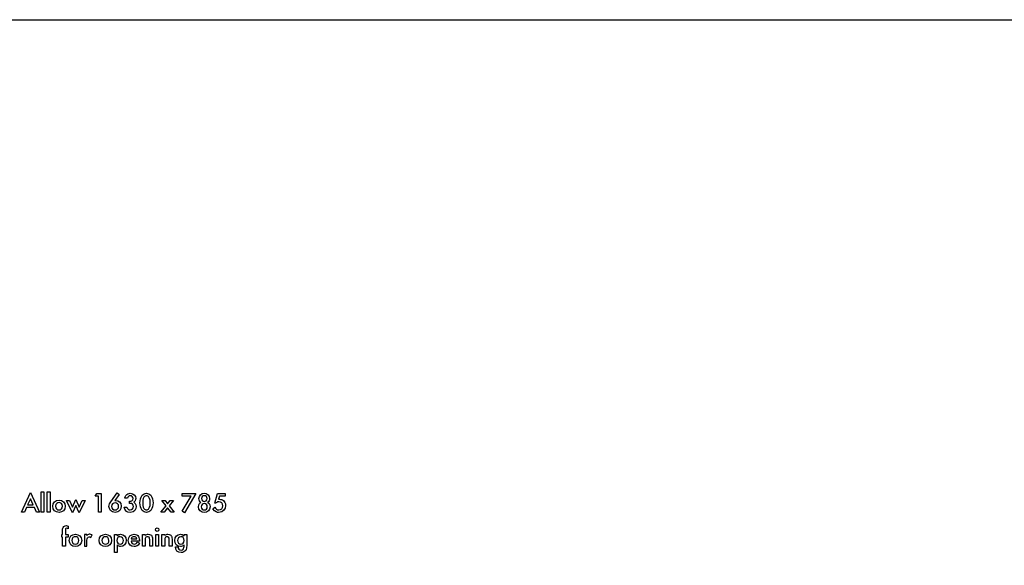
# Model space of a CAD drawing. Extents: x 630 to 14278, y -980 to 8470.
# Drawn here: x 7189 to 11573, y 6043 to 8470 of the extents above; entities that cross this region are included whole.
import ezdxf

# ---------------------------------------------------------------- set-up
doc = ezdxf.new("R2010")
doc.units = 0
doc.header["$LTSCALE"] = 10
doc.layers.get('DefPoints').update_dxf_attribs({"color": 250, "linetype": 'CONTINUOUS'})
doc.layers.add('18', color=7, linetype='CONTINUOUS')
doc.layers.add('Layer 1', color=7, linetype='CONTINUOUS')

# ---------------------------------------------------------------- blocks, each defined once
blk = doc.blocks.new('A3PLOT')
at = {"layer": 'DefPoints'}
blk.add_lwpolyline([(0, 0), (0, 270), (389.95, 270), (389.95, 0)], close=True, dxfattribs=at)

msp = doc.modelspace()

# ---------------------------------------------------------------- linework, layer by layer
at = {"layer": 'Layer 1'}
for points, knots in [([(7263.5, 6279.5), (7263.5, 6279.5), (7276.9, 6279.5), (7276.9, 6279.5), (7276.9, 6279.5), (7276.9, 6279.5), (7237.6, 6366.9), (7237.6, 6366.9), (7237.6, 6366.9), (7237.6, 6366.9), (7196.9, 6279.5), (7196.9, 6279.5), (7196.9, 6279.5), (7196.9, 6279.5), (7210.2, 6279.5), (7210.2, 6279.5), (7210.2, 6279.5), (7210.2, 6279.5), (7219.1, 6299.5), (7219.1, 6299.5), (7219.1, 6299.5), (7219.1, 6299.5), (7254.6, 6299.5), (7254.6, 6299.5), (7254.6, 6299.5), (7254.6, 6299.5), (7263.5, 6279.5), (7263.5, 6279.5)], [0, 0, 0, 0, 0.125, 0.125, 0.125, 0.125, 0.25, 0.25, 0.25, 0.25, 0.375, 0.375, 0.375, 0.375, 0.5, 0.5, 0.5, 0.5, 0.625, 0.625, 0.625, 0.625, 0.75, 0.75, 0.75, 0.75, 1, 1, 1, 1]), ([(7285, 6369.1), (7285, 6369.1), (7285, 6279.5), (7285, 6279.5), (7285, 6279.5), (7285, 6279.5), (7296.9, 6279.5), (7296.9, 6279.5), (7296.9, 6279.5), (7296.9, 6279.5), (7296.9, 6369.1), (7296.9, 6369.1), (7296.9, 6369.1), (7296.9, 6369.1), (7285, 6369.1), (7285, 6369.1)], [0, 0, 0, 0, 0.2, 0.2, 0.2, 0.2, 0.4, 0.4, 0.4, 0.4, 0.6, 0.6, 0.6, 0.6, 1, 1, 1, 1]), ([(7311.7, 6369.1), (7311.7, 6369.1), (7311.7, 6279.5), (7311.7, 6279.5), (7311.7, 6279.5), (7311.7, 6279.5), (7324.3, 6279.5), (7324.3, 6279.5), (7324.3, 6279.5), (7324.3, 6279.5), (7324.3, 6369.1), (7324.3, 6369.1), (7324.3, 6369.1), (7324.3, 6369.1), (7311.7, 6369.1), (7311.7, 6369.1)], [0, 0, 0, 0, 0.2, 0.2, 0.2, 0.2, 0.4, 0.4, 0.4, 0.4, 0.6, 0.6, 0.6, 0.6, 1, 1, 1, 1]), ([(7539.9, 6279.5), (7539.9, 6279.5), (7552.5, 6279.5), (7552.5, 6279.5), (7552.5, 6279.5), (7552.5, 6279.5), (7552.5, 6361.7), (7552.5, 6361.7), (7552.5, 6361.7), (7552.5, 6361.7), (7532.4, 6361.7), (7532.4, 6361.7), (7532.4, 6361.7), (7532.4, 6361.7), (7525.8, 6349.9), (7525.8, 6349.9), (7525.8, 6349.9), (7525.8, 6349.9), (7539.9, 6349.9), (7539.9, 6349.9), (7539.9, 6349.9), (7539.9, 6349.9), (7539.9, 6279.5), (7539.9, 6279.5)], [0, 0, 0, 0, 0.142857, 0.142857, 0.142857, 0.142857, 0.285714, 0.285714, 0.285714, 0.285714, 0.428571, 0.428571, 0.428571, 0.428571, 0.571429, 0.571429, 0.571429, 0.571429, 0.714286, 0.714286, 0.714286, 0.714286, 1, 1, 1, 1]), ([(7622.8, 6364.7), (7622.8, 6364.7), (7594.7, 6325.4), (7594.7, 6325.4), (7594.7, 6325.4), (7590.2, 6319.5), (7586.5, 6313.6), (7586.5, 6304.7), (7586.5, 6304.7), (7586.5, 6291.3), (7595.4, 6278), (7613.9, 6278), (7613.9, 6278), (7631.7, 6278), (7641.4, 6290.6), (7641.4, 6305.4), (7641.4, 6305.4), (7641.4, 6323.9), (7628, 6331.3), (7616.9, 6331.3), (7616.9, 6331.3), (7615.4, 6331.3), (7613.9, 6331.3), (7612.5, 6331.3), (7612.5, 6331.3), (7612.5, 6331.3), (7632.5, 6358), (7632.5, 6358), (7632.5, 6358), (7632.5, 6358), (7622.8, 6364.7), (7622.8, 6364.7)], [0, 0, 0, 0, 0.111111, 0.111111, 0.111111, 0.111111, 0.222222, 0.222222, 0.222222, 0.222222, 0.333333, 0.333333, 0.333333, 0.333333, 0.444444, 0.444444, 0.444444, 0.444444, 0.555556, 0.555556, 0.555556, 0.555556, 0.666667, 0.666667, 0.666667, 0.666667, 0.777778, 0.777778, 0.777778, 0.777778, 1, 1, 1, 1]), ([(7669.5, 6341), (7669.5, 6347.6), (7674.7, 6352.1), (7681.4, 6352.1), (7681.4, 6352.1), (7688, 6352.1), (7693.9, 6347.6), (7693.9, 6339.5), (7693.9, 6339.5), (7693.9, 6329.1), (7685.1, 6328.4), (7680.6, 6328.4), (7680.6, 6328.4), (7680.6, 6328.4), (7678.4, 6328.4), (7678.4, 6328.4), (7678.4, 6328.4), (7678.4, 6328.4), (7678.4, 6318), (7678.4, 6318), (7678.4, 6318), (7678.4, 6318), (7680.6, 6318), (7680.6, 6318), (7680.6, 6318), (7688.8, 6318), (7695.4, 6313.6), (7695.4, 6304.7), (7695.4, 6304.7), (7695.4, 6296.5), (7691, 6289.1), (7680.6, 6289.1), (7680.6, 6289.1), (7673.2, 6289.1), (7668, 6293.6), (7666.5, 6301.7), (7666.5, 6301.7), (7666.5, 6301.7), (7654.7, 6301.7), (7654.7, 6301.7), (7654.7, 6301.7), (7654.7, 6298), (7655.4, 6295), (7656.9, 6292.8), (7656.9, 6292.8), (7659.1, 6286.1), (7665.8, 6278), (7680.6, 6278), (7680.6, 6278), (7702.1, 6278), (7707.3, 6293.6), (7707.3, 6303.9), (7707.3, 6303.9), (7707.3, 6316.5), (7700.6, 6321), (7696.9, 6323.2), (7696.9, 6323.2), (7702.8, 6326.9), (7705.8, 6332.8), (7705.8, 6340.2), (7705.8, 6340.2), (7705.8, 6353.6), (7696.2, 6363.2), (7681.4, 6363.2), (7681.4, 6363.2), (7674.7, 6363.2), (7665.8, 6361), (7661.4, 6353.6), (7661.4, 6353.6), (7659.1, 6350.6), (7656.9, 6346.1), (7656.9, 6341), (7656.9, 6341), (7656.9, 6341), (7669.5, 6341), (7669.5, 6341)], [0, 0, 0, 0, 0.05, 0.05, 0.05, 0.05, 0.1, 0.1, 0.1, 0.1, 0.15, 0.15, 0.15, 0.15, 0.2, 0.2, 0.2, 0.2, 0.25, 0.25, 0.25, 0.25, 0.3, 0.3, 0.3, 0.3, 0.35, 0.35, 0.35, 0.35, 0.4, 0.4, 0.4, 0.4, 0.45, 0.45, 0.45, 0.45, 0.5, 0.5, 0.5, 0.5, 0.55, 0.55, 0.55, 0.55, 0.6, 0.6, 0.6, 0.6, 0.65, 0.65, 0.65, 0.65, 0.7, 0.7, 0.7, 0.7, 0.75, 0.75, 0.75, 0.75, 0.8, 0.8, 0.8, 0.8, 0.85, 0.85, 0.85, 0.85, 0.9, 0.9, 0.9, 0.9, 1, 1, 1, 1]), ([(7753.2, 6278), (7760.6, 6278), (7767.3, 6281), (7772.5, 6286.9), (7772.5, 6286.9), (7780.6, 6297.3), (7782.8, 6309.8), (7782.8, 6321), (7782.8, 6321), (7782.8, 6331.3), (7780.6, 6344.7), (7772.5, 6354.3), (7772.5, 6354.3), (7767.3, 6360.2), (7760.6, 6363.2), (7753.2, 6363.2), (7753.2, 6363.2), (7746.5, 6363.2), (7739.9, 6360.2), (7734.7, 6354.3), (7734.7, 6354.3), (7726.5, 6344.7), (7724.3, 6331.3), (7724.3, 6321), (7724.3, 6321), (7724.3, 6309.8), (7726.5, 6297.3), (7734.7, 6286.9), (7734.7, 6286.9), (7739.9, 6281), (7745.8, 6278), (7753.2, 6278)], [0, 0, 0, 0, 0.111111, 0.111111, 0.111111, 0.111111, 0.222222, 0.222222, 0.222222, 0.222222, 0.333333, 0.333333, 0.333333, 0.333333, 0.444444, 0.444444, 0.444444, 0.444444, 0.555556, 0.555556, 0.555556, 0.555556, 0.666667, 0.666667, 0.666667, 0.666667, 0.777778, 0.777778, 0.777778, 0.777778, 1, 1, 1, 1]), ([(7912.5, 6283.2), (7912.5, 6283.2), (7922.1, 6276.5), (7922.1, 6276.5), (7922.1, 6276.5), (7922.1, 6276.5), (7974, 6361.7), (7974, 6361.7), (7974, 6361.7), (7974, 6361.7), (7912.5, 6361.7), (7912.5, 6361.7), (7912.5, 6361.7), (7912.5, 6361.7), (7912.5, 6349.9), (7912.5, 6349.9), (7912.5, 6349.9), (7912.5, 6349.9), (7953.2, 6349.9), (7953.2, 6349.9), (7953.2, 6349.9), (7953.2, 6349.9), (7912.5, 6283.2), (7912.5, 6283.2)], [0, 0, 0, 0, 0.142857, 0.142857, 0.142857, 0.142857, 0.285714, 0.285714, 0.285714, 0.285714, 0.428571, 0.428571, 0.428571, 0.428571, 0.571429, 0.571429, 0.571429, 0.571429, 0.714286, 0.714286, 0.714286, 0.714286, 1, 1, 1, 1]), ([(8025.8, 6322.4), (8030.3, 6326.1), (8034.7, 6331.3), (8034.7, 6339.5), (8034.7, 6339.5), (8034.7, 6354.3), (8023.6, 6363.2), (8011, 6363.2), (8011, 6363.2), (7997.7, 6363.2), (7987.3, 6354.3), (7987.3, 6339.5), (7987.3, 6339.5), (7987.3, 6331.3), (7991, 6326.1), (7996.2, 6322.4), (7996.2, 6322.4), (7993.2, 6321), (7985.1, 6316.5), (7985.1, 6303.2), (7985.1, 6303.2), (7985.1, 6286.9), (7997.7, 6278), (8011, 6278), (8011, 6278), (8024.4, 6278), (8037, 6286.9), (8037, 6303.2), (8037, 6303.2), (8037, 6316.5), (8028.1, 6321), (8025.8, 6322.4)], [0, 0, 0, 0, 0.111111, 0.111111, 0.111111, 0.111111, 0.222222, 0.222222, 0.222222, 0.222222, 0.333333, 0.333333, 0.333333, 0.333333, 0.444444, 0.444444, 0.444444, 0.444444, 0.555556, 0.555556, 0.555556, 0.555556, 0.666667, 0.666667, 0.666667, 0.666667, 0.777778, 0.777778, 0.777778, 0.777778, 1, 1, 1, 1]), ([(8104.4, 6361.7), (8104.4, 6361.7), (8070.3, 6361.7), (8070.3, 6361.7), (8070.3, 6361.7), (8070.3, 6361.7), (8057.7, 6318.7), (8057.7, 6318.7), (8057.7, 6318.7), (8057.7, 6318.7), (8061.4, 6318.7), (8061.4, 6318.7), (8061.4, 6318.7), (8063.6, 6321), (8067.3, 6325.4), (8076.2, 6325.4), (8076.2, 6325.4), (8087.3, 6325.4), (8093.3, 6318), (8093.3, 6307.6), (8093.3, 6307.6), (8093.3, 6298), (8087.3, 6289.1), (8076.2, 6289.1), (8076.2, 6289.1), (8066.6, 6289.1), (8061.4, 6295.8), (8058.4, 6301.7), (8058.4, 6301.7), (8058.4, 6301.7), (8048.8, 6293.6), (8048.8, 6293.6), (8048.8, 6293.6), (8057, 6278.7), (8070.3, 6278), (8074.7, 6278), (8074.7, 6278), (8096.2, 6278), (8105.9, 6293.6), (8105.9, 6308.4), (8105.9, 6308.4), (8105.9, 6319.5), (8101.4, 6326.1), (8096.2, 6330.6), (8096.2, 6330.6), (8091.8, 6335), (8085.1, 6336.5), (8078.4, 6336.5), (8078.4, 6336.5), (8077, 6336.5), (8076.2, 6336.5), (8074.7, 6336.5), (8074.7, 6336.5), (8074.7, 6336.5), (8079.2, 6349.9), (8079.2, 6349.9), (8079.2, 6349.9), (8079.2, 6349.9), (8104.4, 6349.9), (8104.4, 6349.9), (8104.4, 6349.9), (8104.4, 6349.9), (8104.4, 6361.7), (8104.4, 6361.7)], [0, 0, 0, 0, 0.058824, 0.058824, 0.058824, 0.058824, 0.117647, 0.117647, 0.117647, 0.117647, 0.176471, 0.176471, 0.176471, 0.176471, 0.235294, 0.235294, 0.235294, 0.235294, 0.294118, 0.294118, 0.294118, 0.294118, 0.352941, 0.352941, 0.352941, 0.352941, 0.411765, 0.411765, 0.411765, 0.411765, 0.470588, 0.470588, 0.470588, 0.470588, 0.529412, 0.529412, 0.529412, 0.529412, 0.588235, 0.588235, 0.588235, 0.588235, 0.647059, 0.647059, 0.647059, 0.647059, 0.705882, 0.705882, 0.705882, 0.705882, 0.764706, 0.764706, 0.764706, 0.764706, 0.823529, 0.823529, 0.823529, 0.823529, 0.882353, 0.882353, 0.882353, 0.882353, 1, 1, 1, 1]), ([(7224.3, 6311.3), (7224.3, 6311.3), (7237.6, 6338.7), (7237.6, 6338.7), (7237.6, 6338.7), (7237.6, 6338.7), (7249.4, 6311.3), (7249.4, 6311.3), (7249.4, 6311.3), (7249.4, 6311.3), (7224.3, 6311.3), (7224.3, 6311.3)], [0, 0, 0, 0, 0.25, 0.25, 0.25, 0.25, 0.5, 0.5, 0.5, 0.5, 1, 1, 1, 1]), ([(7364.3, 6332.8), (7348.7, 6332.8), (7336.1, 6321.7), (7336.1, 6305.4), (7336.1, 6305.4), (7336.1, 6289.8), (7348.7, 6278), (7364.3, 6278), (7364.3, 6278), (7379.8, 6278), (7391.7, 6289.8), (7391.7, 6305.4), (7391.7, 6305.4), (7391.7, 6321.7), (7379.8, 6332.8), (7364.3, 6332.8)], [0, 0, 0, 0, 0.2, 0.2, 0.2, 0.2, 0.4, 0.4, 0.4, 0.4, 0.6, 0.6, 0.6, 0.6, 1, 1, 1, 1]), ([(7364.3, 6289.1), (7354.6, 6289.1), (7348.7, 6295), (7348.7, 6305.4), (7348.7, 6305.4), (7348.7, 6317.3), (7356.9, 6321.7), (7364.3, 6321.7), (7364.3, 6321.7), (7371.7, 6321.7), (7379.8, 6317.3), (7379.8, 6305.4), (7379.8, 6305.4), (7379.8, 6295), (7373.9, 6289.1), (7364.3, 6289.1)], [0, 0, 0, 0, 0.2, 0.2, 0.2, 0.2, 0.4, 0.4, 0.4, 0.4, 0.6, 0.6, 0.6, 0.6, 1, 1, 1, 1]), ([(7396.9, 6331.3), (7396.9, 6331.3), (7424.3, 6275.8), (7424.3, 6275.8), (7424.3, 6275.8), (7424.3, 6275.8), (7438.4, 6309.1), (7438.4, 6309.1), (7438.4, 6309.1), (7438.4, 6309.1), (7453.2, 6275.8), (7453.2, 6275.8), (7453.2, 6275.8), (7453.2, 6275.8), (7480.6, 6331.3), (7480.6, 6331.3), (7480.6, 6331.3), (7480.6, 6331.3), (7466.5, 6331.3), (7466.5, 6331.3), (7466.5, 6331.3), (7466.5, 6331.3), (7453.2, 6301.7), (7453.2, 6301.7), (7453.2, 6301.7), (7453.2, 6301.7), (7438.4, 6335.8), (7438.4, 6335.8), (7438.4, 6335.8), (7438.4, 6335.8), (7424.3, 6301.7), (7424.3, 6301.7), (7424.3, 6301.7), (7424.3, 6301.7), (7411, 6331.3), (7411, 6331.3), (7411, 6331.3), (7411, 6331.3), (7396.9, 6331.3), (7396.9, 6331.3)], [0, 0, 0, 0, 0.090909, 0.090909, 0.090909, 0.090909, 0.181818, 0.181818, 0.181818, 0.181818, 0.272727, 0.272727, 0.272727, 0.272727, 0.363636, 0.363636, 0.363636, 0.363636, 0.454545, 0.454545, 0.454545, 0.454545, 0.545455, 0.545455, 0.545455, 0.545455, 0.636364, 0.636364, 0.636364, 0.636364, 0.727273, 0.727273, 0.727273, 0.727273, 0.818182, 0.818182, 0.818182, 0.818182, 1, 1, 1, 1]), ([(7613.9, 6321), (7622.8, 6321), (7629.5, 6314.3), (7629.5, 6304.7), (7629.5, 6304.7), (7629.5, 6295.8), (7622.8, 6289.1), (7613.9, 6289.1), (7613.9, 6289.1), (7605, 6289.1), (7598.4, 6295.8), (7598.4, 6304.7), (7598.4, 6304.7), (7598.4, 6314.3), (7605, 6321), (7613.9, 6321)], [0, 0, 0, 0, 0.2, 0.2, 0.2, 0.2, 0.4, 0.4, 0.4, 0.4, 0.6, 0.6, 0.6, 0.6, 1, 1, 1, 1]), ([(7753.2, 6352.1), (7756.9, 6352.1), (7761.4, 6350.6), (7764.3, 6345.4), (7764.3, 6345.4), (7769.5, 6338.7), (7770.3, 6327.6), (7770.3, 6321), (7770.3, 6321), (7770.3, 6313.6), (7769.5, 6303.2), (7764.3, 6295.8), (7764.3, 6295.8), (7761.4, 6290.6), (7756.9, 6289.1), (7753.2, 6289.1), (7753.2, 6289.1), (7750.3, 6289.1), (7745.8, 6290.6), (7742.1, 6295.8), (7742.1, 6295.8), (7737.7, 6303.2), (7736.9, 6313.6), (7736.9, 6321), (7736.9, 6321), (7736.9, 6327.6), (7737.7, 6338.7), (7742.1, 6345.4), (7742.1, 6345.4), (7745.8, 6350.6), (7750.3, 6352.1), (7753.2, 6352.1)], [0, 0, 0, 0, 0.111111, 0.111111, 0.111111, 0.111111, 0.222222, 0.222222, 0.222222, 0.222222, 0.333333, 0.333333, 0.333333, 0.333333, 0.444444, 0.444444, 0.444444, 0.444444, 0.555556, 0.555556, 0.555556, 0.555556, 0.666667, 0.666667, 0.666667, 0.666667, 0.777778, 0.777778, 0.777778, 0.777778, 1, 1, 1, 1]), ([(7817.7, 6279.5), (7817.7, 6279.5), (7832.5, 6279.5), (7832.5, 6279.5), (7832.5, 6279.5), (7832.5, 6279.5), (7847.3, 6298.7), (7847.3, 6298.7), (7847.3, 6298.7), (7847.3, 6298.7), (7862.9, 6279.5), (7862.9, 6279.5), (7862.9, 6279.5), (7862.9, 6279.5), (7876.9, 6279.5), (7876.9, 6279.5), (7876.9, 6279.5), (7876.9, 6279.5), (7854.7, 6307.6), (7854.7, 6307.6), (7854.7, 6307.6), (7854.7, 6307.6), (7874, 6331.3), (7874, 6331.3), (7874, 6331.3), (7874, 6331.3), (7859.2, 6331.3), (7859.2, 6331.3), (7859.2, 6331.3), (7859.2, 6331.3), (7847.3, 6316.5), (7847.3, 6316.5), (7847.3, 6316.5), (7847.3, 6316.5), (7836.2, 6331.3), (7836.2, 6331.3), (7836.2, 6331.3), (7836.2, 6331.3), (7822.1, 6331.3), (7822.1, 6331.3), (7822.1, 6331.3), (7822.1, 6331.3), (7840.6, 6307.6), (7840.6, 6307.6), (7840.6, 6307.6), (7840.6, 6307.6), (7817.7, 6279.5), (7817.7, 6279.5)], [0, 0, 0, 0, 0.076923, 0.076923, 0.076923, 0.076923, 0.153846, 0.153846, 0.153846, 0.153846, 0.230769, 0.230769, 0.230769, 0.230769, 0.307692, 0.307692, 0.307692, 0.307692, 0.384615, 0.384615, 0.384615, 0.384615, 0.461538, 0.461538, 0.461538, 0.461538, 0.538462, 0.538462, 0.538462, 0.538462, 0.615385, 0.615385, 0.615385, 0.615385, 0.692308, 0.692308, 0.692308, 0.692308, 0.769231, 0.769231, 0.769231, 0.769231, 0.846154, 0.846154, 0.846154, 0.846154, 1, 1, 1, 1]), ([(8011, 6289.1), (8002.9, 6289.1), (7997, 6295), (7997, 6303.2), (7997, 6303.2), (7997, 6310.6), (8002.9, 6317.3), (8011, 6317.3), (8011, 6317.3), (8019.2, 6317.3), (8024.4, 6310.6), (8024.4, 6303.2), (8024.4, 6303.2), (8024.4, 6295), (8018.4, 6289.1), (8011, 6289.1)], [0, 0, 0, 0, 0.2, 0.2, 0.2, 0.2, 0.4, 0.4, 0.4, 0.4, 0.6, 0.6, 0.6, 0.6, 1, 1, 1, 1]), ([(8011, 6326.9), (8005.1, 6326.9), (7998.4, 6330.6), (7998.4, 6339.5), (7998.4, 6339.5), (7998.4, 6346.9), (8003.6, 6352.1), (8011, 6352.1), (8011, 6352.1), (8018.4, 6352.1), (8023.6, 6346.9), (8023.6, 6339.5), (8023.6, 6339.5), (8023.6, 6330.6), (8016.2, 6326.9), (8011, 6326.9)], [0, 0, 0, 0, 0.2, 0.2, 0.2, 0.2, 0.4, 0.4, 0.4, 0.4, 0.6, 0.6, 0.6, 0.6, 1, 1, 1, 1]), ([(7405, 6168.3), (7405, 6168.3), (7405, 6179.5), (7405, 6179.5), (7405, 6179.5), (7405, 6179.5), (7392.4, 6179.5), (7392.4, 6179.5), (7392.4, 6179.5), (7392.4, 6179.5), (7392.4, 6199.5), (7392.4, 6199.5), (7392.4, 6199.5), (7392.4, 6203.2), (7392.4, 6204.7), (7393.2, 6205.4), (7393.2, 6205.4), (7393.9, 6206.1), (7395.4, 6207.6), (7397.6, 6207.6), (7397.6, 6207.6), (7400.6, 6207.6), (7403.5, 6206.1), (7405, 6205.4), (7405, 6205.4), (7405, 6205.4), (7405, 6217.2), (7405, 6217.2), (7405, 6217.2), (7402.8, 6218.7), (7399.1, 6219.5), (7396.9, 6219.5), (7396.9, 6219.5), (7393.2, 6219.5), (7388.7, 6218), (7385.8, 6215), (7385.8, 6215), (7380.6, 6211.3), (7379.8, 6203.9), (7379.8, 6199.5), (7379.8, 6199.5), (7379.8, 6199.5), (7379.8, 6179.5), (7379.8, 6179.5), (7379.8, 6179.5), (7379.8, 6179.5), (7376.1, 6179.5), (7376.1, 6179.5), (7376.1, 6179.5), (7376.1, 6179.5), (7376.1, 6168.3), (7376.1, 6168.3), (7376.1, 6168.3), (7376.1, 6168.3), (7379.8, 6168.3), (7379.8, 6168.3), (7379.8, 6168.3), (7379.8, 6168.3), (7379.8, 6127.6), (7379.8, 6127.6), (7379.8, 6127.6), (7379.8, 6127.6), (7392.4, 6127.6), (7392.4, 6127.6), (7392.4, 6127.6), (7392.4, 6127.6), (7392.4, 6168.3), (7392.4, 6168.3), (7392.4, 6168.3), (7392.4, 6168.3), (7405, 6168.3), (7405, 6168.3)], [0, 0, 0, 0, 0.052632, 0.052632, 0.052632, 0.052632, 0.105263, 0.105263, 0.105263, 0.105263, 0.157895, 0.157895, 0.157895, 0.157895, 0.210526, 0.210526, 0.210526, 0.210526, 0.263158, 0.263158, 0.263158, 0.263158, 0.315789, 0.315789, 0.315789, 0.315789, 0.368421, 0.368421, 0.368421, 0.368421, 0.421053, 0.421053, 0.421053, 0.421053, 0.473684, 0.473684, 0.473684, 0.473684, 0.526316, 0.526316, 0.526316, 0.526316, 0.578947, 0.578947, 0.578947, 0.578947, 0.631579, 0.631579, 0.631579, 0.631579, 0.684211, 0.684211, 0.684211, 0.684211, 0.736842, 0.736842, 0.736842, 0.736842, 0.789474, 0.789474, 0.789474, 0.789474, 0.842105, 0.842105, 0.842105, 0.842105, 0.894737, 0.894737, 0.894737, 0.894737, 1, 1, 1, 1]), ([(7436.9, 6180.9), (7421.3, 6180.9), (7409.5, 6169.8), (7409.5, 6153.5), (7409.5, 6153.5), (7409.5, 6138), (7421.3, 6126.1), (7436.9, 6126.1), (7436.9, 6126.1), (7452.4, 6126.1), (7465, 6138), (7465, 6153.5), (7465, 6153.5), (7465, 6169.8), (7452.4, 6180.9), (7436.9, 6180.9)], [0, 0, 0, 0, 0.2, 0.2, 0.2, 0.2, 0.4, 0.4, 0.4, 0.4, 0.6, 0.6, 0.6, 0.6, 1, 1, 1, 1]), ([(7511, 6178), (7511, 6178), (7508, 6180.2), (7504.3, 6180.9), (7501.3, 6180.9), (7501.3, 6180.9), (7496.9, 6180.9), (7492.4, 6179.5), (7488.7, 6175)], [0.5, 0.5, 0.5, 0.5, 0.5, 0.5833333, 0.5833333, 0.5833333, 0.5833333, 0.6666667, 0.6666667, 0.6666667, 0.6666667]), ([(7571, 6180.9), (7555.4, 6180.9), (7542.8, 6169.8), (7542.8, 6153.5), (7542.8, 6153.5), (7542.8, 6138), (7555.4, 6126.1), (7571, 6126.1), (7571, 6126.1), (7586.5, 6126.1), (7598.4, 6138), (7598.4, 6153.5), (7598.4, 6153.5), (7598.4, 6169.8), (7586.5, 6180.9), (7571, 6180.9)], [0, 0, 0, 0, 0.2, 0.2, 0.2, 0.2, 0.4, 0.4, 0.4, 0.4, 0.6, 0.6, 0.6, 0.6, 1, 1, 1, 1]), ([(7622.8, 6133.5), (7628, 6126.9), (7635.4, 6126.1), (7638.4, 6126.1), (7638.4, 6126.1), (7651, 6126.1), (7663.6, 6136.5), (7663.6, 6154.3), (7663.6, 6154.3), (7663.6, 6170.6), (7651.7, 6180.9), (7638.4, 6180.9), (7638.4, 6180.9), (7633.2, 6180.9), (7627.3, 6179.5), (7622.8, 6174.3), (7622.8, 6174.3), (7622.8, 6174.3), (7622.8, 6179.5), (7622.8, 6179.5), (7622.8, 6179.5), (7622.8, 6179.5), (7611, 6179.5), (7611, 6179.5), (7611, 6179.5), (7611, 6179.5), (7611, 6099.5), (7611, 6099.5), (7611, 6099.5), (7611, 6099.5), (7622.8, 6099.5), (7622.8, 6099.5), (7622.8, 6099.5), (7622.8, 6099.5), (7622.8, 6133.5), (7622.8, 6133.5)], [0, 0, 0, 0, 0.1, 0.1, 0.1, 0.1, 0.2, 0.2, 0.2, 0.2, 0.3, 0.3, 0.3, 0.3, 0.4, 0.4, 0.4, 0.4, 0.5, 0.5, 0.5, 0.5, 0.6, 0.6, 0.6, 0.6, 0.7, 0.7, 0.7, 0.7, 0.8, 0.8, 0.8, 0.8, 1, 1, 1, 1]), ([(7712.5, 6146.9), (7711.7, 6143.9), (7709.5, 6141.7), (7707.3, 6139.5), (7707.3, 6139.5), (7705.8, 6138), (7702.8, 6137.2), (7699.1, 6137.2), (7699.1, 6137.2), (7692.5, 6137.2), (7685.8, 6140.9), (7685.1, 6150.6), (7685.1, 6150.6), (7685.1, 6150.6), (7722.1, 6150.6), (7722.1, 6150.6), (7722.1, 6150.6), (7722.1, 6150.6), (7722.1, 6152.8), (7722.1, 6152.8), (7722.1, 6152.8), (7722.1, 6156.5), (7722.1, 6165.4), (7717.7, 6171.3), (7717.7, 6171.3), (7714, 6176.5), (7707.3, 6180.9), (7698.4, 6180.9), (7698.4, 6180.9), (7682.8, 6180.9), (7672.5, 6169.8), (7672.5, 6153.5), (7672.5, 6153.5), (7672.5, 6134.3), (7685.8, 6126.1), (7698.4, 6126.1), (7698.4, 6126.1), (7704.3, 6126.1), (7711, 6128.3), (7716.2, 6132), (7716.2, 6132), (7719.1, 6135), (7721.4, 6138), (7722.8, 6140.9), (7722.8, 6140.9), (7722.8, 6140.9), (7712.5, 6146.9), (7712.5, 6146.9)], [0, 0, 0, 0, 0.076923, 0.076923, 0.076923, 0.076923, 0.153846, 0.153846, 0.153846, 0.153846, 0.230769, 0.230769, 0.230769, 0.230769, 0.307692, 0.307692, 0.307692, 0.307692, 0.384615, 0.384615, 0.384615, 0.384615, 0.461538, 0.461538, 0.461538, 0.461538, 0.538462, 0.538462, 0.538462, 0.538462, 0.615385, 0.615385, 0.615385, 0.615385, 0.692308, 0.692308, 0.692308, 0.692308, 0.769231, 0.769231, 0.769231, 0.769231, 0.846154, 0.846154, 0.846154, 0.846154, 1, 1, 1, 1]), ([(7735.4, 6127.6), (7735.4, 6127.6), (7747.3, 6127.6), (7747.3, 6127.6), (7747.3, 6127.6), (7747.3, 6127.6), (7747.3, 6152.8), (7747.3, 6152.8), (7747.3, 6152.8), (7747.3, 6169.1), (7753.2, 6169.8), (7758.4, 6169.8), (7758.4, 6169.8), (7762.8, 6169.8), (7768, 6169.8), (7768, 6156.5), (7768, 6156.5), (7768, 6156.5), (7768, 6127.6), (7768, 6127.6), (7768, 6127.6), (7768, 6127.6), (7779.9, 6127.6), (7779.9, 6127.6), (7779.9, 6127.6), (7779.9, 6127.6), (7779.9, 6159.5), (7779.9, 6159.5), (7779.9, 6159.5), (7779.9, 6167.6), (7778.4, 6171.3), (7776.9, 6174.3), (7776.9, 6174.3), (7775.4, 6176.5), (7771, 6180.9), (7761.4, 6180.9), (7761.4, 6180.9), (7758.4, 6180.9), (7752.5, 6180.9), (7747.3, 6175), (7747.3, 6175), (7747.3, 6175), (7747.3, 6179.5), (7747.3, 6179.5), (7747.3, 6179.5), (7747.3, 6179.5), (7735.4, 6179.5), (7735.4, 6179.5), (7735.4, 6179.5), (7735.4, 6179.5), (7735.4, 6127.6), (7735.4, 6127.6)], [0, 0, 0, 0, 0.071429, 0.071429, 0.071429, 0.071429, 0.142857, 0.142857, 0.142857, 0.142857, 0.214286, 0.214286, 0.214286, 0.214286, 0.285714, 0.285714, 0.285714, 0.285714, 0.357143, 0.357143, 0.357143, 0.357143, 0.428571, 0.428571, 0.428571, 0.428571, 0.5, 0.5, 0.5, 0.5, 0.571429, 0.571429, 0.571429, 0.571429, 0.642857, 0.642857, 0.642857, 0.642857, 0.714286, 0.714286, 0.714286, 0.714286, 0.785714, 0.785714, 0.785714, 0.785714, 0.857143, 0.857143, 0.857143, 0.857143, 1, 1, 1, 1]), ([(7793.2, 6200.9), (7793.2, 6196.5), (7796.9, 6193.5), (7801.4, 6193.5), (7801.4, 6193.5), (7805.8, 6193.5), (7808.8, 6196.5), (7808.8, 6200.9), (7808.8, 6200.9), (7808.8, 6205.4), (7805.8, 6209.1), (7801.4, 6209.1), (7801.4, 6209.1), (7796.9, 6209.1), (7793.2, 6205.4), (7793.2, 6200.9)], [0, 0, 0, 0, 0.2, 0.2, 0.2, 0.2, 0.4, 0.4, 0.4, 0.4, 0.6, 0.6, 0.6, 0.6, 1, 1, 1, 1]), ([(7822.1, 6127.6), (7822.1, 6127.6), (7834.7, 6127.6), (7834.7, 6127.6), (7834.7, 6127.6), (7834.7, 6127.6), (7834.7, 6152.8), (7834.7, 6152.8), (7834.7, 6152.8), (7834.7, 6169.1), (7839.9, 6169.8), (7845.1, 6169.8), (7845.1, 6169.8), (7850.3, 6169.8), (7854.7, 6169.8), (7854.7, 6156.5), (7854.7, 6156.5), (7854.7, 6156.5), (7854.7, 6127.6), (7854.7, 6127.6), (7854.7, 6127.6), (7854.7, 6127.6), (7867.3, 6127.6), (7867.3, 6127.6), (7867.3, 6127.6), (7867.3, 6127.6), (7867.3, 6159.5), (7867.3, 6159.5), (7867.3, 6159.5), (7867.3, 6167.6), (7865.8, 6171.3), (7863.6, 6174.3), (7863.6, 6174.3), (7862.1, 6176.5), (7858.4, 6180.9), (7848.8, 6180.9), (7848.8, 6180.9), (7845.8, 6180.9), (7839.9, 6180.9), (7834.7, 6175), (7834.7, 6175), (7834.7, 6175), (7834.7, 6179.5), (7834.7, 6179.5), (7834.7, 6179.5), (7834.7, 6179.5), (7822.1, 6179.5), (7822.1, 6179.5), (7822.1, 6179.5), (7822.1, 6179.5), (7822.1, 6127.6), (7822.1, 6127.6)], [0, 0, 0, 0, 0.071429, 0.071429, 0.071429, 0.071429, 0.142857, 0.142857, 0.142857, 0.142857, 0.214286, 0.214286, 0.214286, 0.214286, 0.285714, 0.285714, 0.285714, 0.285714, 0.357143, 0.357143, 0.357143, 0.357143, 0.428571, 0.428571, 0.428571, 0.428571, 0.5, 0.5, 0.5, 0.5, 0.571429, 0.571429, 0.571429, 0.571429, 0.642857, 0.642857, 0.642857, 0.642857, 0.714286, 0.714286, 0.714286, 0.714286, 0.785714, 0.785714, 0.785714, 0.785714, 0.857143, 0.857143, 0.857143, 0.857143, 1, 1, 1, 1]), ([(7920.6, 6174.3), (7916.2, 6179.5), (7910.3, 6180.9), (7905.1, 6180.9), (7905.1, 6180.9), (7891, 6180.9), (7879.9, 6170.6), (7879.9, 6153.5), (7879.9, 6153.5), (7879.9, 6139.5), (7888.8, 6126.1), (7905.1, 6126.1), (7905.1, 6126.1), (7908.8, 6126.1), (7914.7, 6126.9), (7920.6, 6133.5), (7920.6, 6133.5), (7920.6, 6133.5), (7920.6, 6126.9), (7920.6, 6126.9), (7920.6, 6126.9), (7920.6, 6122.4), (7919.9, 6109.8), (7907.3, 6109.8), (7907.3, 6109.8), (7898.4, 6109.8), (7893.2, 6116.5), (7894, 6124.6), (7894, 6124.6), (7894, 6124.6), (7882.1, 6124.6), (7882.1, 6124.6), (7882.1, 6124.6), (7881.4, 6109.1), (7892.5, 6099.5), (7907.3, 6099.5), (7907.3, 6099.5), (7916.9, 6099.5), (7924.3, 6103.9), (7928.1, 6109.1), (7928.1, 6109.1), (7932.5, 6115), (7932.5, 6121.7), (7932.5, 6129.1), (7932.5, 6129.1), (7932.5, 6129.1), (7932.5, 6179.5), (7932.5, 6179.5), (7932.5, 6179.5), (7932.5, 6179.5), (7920.6, 6179.5), (7920.6, 6179.5), (7920.6, 6179.5), (7920.6, 6179.5), (7920.6, 6174.3), (7920.6, 6174.3)], [0, 0, 0, 0, 0.066667, 0.066667, 0.066667, 0.066667, 0.133333, 0.133333, 0.133333, 0.133333, 0.2, 0.2, 0.2, 0.2, 0.266667, 0.266667, 0.266667, 0.266667, 0.333333, 0.333333, 0.333333, 0.333333, 0.4, 0.4, 0.4, 0.4, 0.466667, 0.466667, 0.466667, 0.466667, 0.533333, 0.533333, 0.533333, 0.533333, 0.6, 0.6, 0.6, 0.6, 0.666667, 0.666667, 0.666667, 0.666667, 0.733333, 0.733333, 0.733333, 0.733333, 0.8, 0.8, 0.8, 0.8, 0.866667, 0.866667, 0.866667, 0.866667, 1, 1, 1, 1]), ([(7436.9, 6137.2), (7427.2, 6137.2), (7421.3, 6143.2), (7421.3, 6153.5), (7421.3, 6153.5), (7421.3, 6165.4), (7429.5, 6169.8), (7436.9, 6169.8), (7436.9, 6169.8), (7445, 6169.8), (7452.4, 6165.4), (7452.4, 6153.5), (7452.4, 6153.5), (7452.4, 6143.2), (7446.5, 6137.2), (7436.9, 6137.2)], [0, 0, 0, 0, 0.2, 0.2, 0.2, 0.2, 0.4, 0.4, 0.4, 0.4, 0.6, 0.6, 0.6, 0.6, 1, 1, 1, 1]), ([(7488.7, 6179.5), (7488.7, 6179.5), (7488.7, 6179.5), (7476.9, 6179.5), (7476.9, 6179.5)], [0.75, 0.75, 0.75, 0.75, 0.75000001, 0.83333333, 0.83333333, 0.83333333, 0.83333333]), ([(7476.9, 6179.5), (7476.9, 6179.5), (7476.9, 6179.5), (7476.9, 6127.6), (7476.9, 6127.6)], [0.8333333, 0.8333333, 0.8333333, 0.8333333, 0.8333333, 1, 1, 1, 1]), ([(7488.7, 6175), (7488.7, 6175), (7488.7, 6175), (7488.7, 6179.5), (7488.7, 6179.5)], [0.66666667, 0.66666667, 0.66666667, 0.66666667, 0.66666668, 0.75, 0.75, 0.75, 0.75]), ([(7488.7, 6154.3), (7488.7, 6154.3), (7488.7, 6158), (7488.7, 6162.4), (7491, 6165.4)], [0.16666667, 0.16666667, 0.16666667, 0.16666667, 0.16666668, 0.25, 0.25, 0.25, 0.25]), ([(7488.7, 6127.6), (7488.7, 6127.6), (7488.7, 6127.6), (7488.7, 6154.3), (7488.7, 6154.3)], [0.08333333, 0.08333333, 0.08333333, 0.08333333, 0.08333334, 0.16666667, 0.16666667, 0.16666667, 0.16666667]), ([(7491, 6165.4), (7491, 6165.4), (7492.4, 6167.6), (7494.7, 6169.1), (7498.4, 6169.1)], [0.25, 0.25, 0.25, 0.25, 0.25000001, 0.33333333, 0.33333333, 0.33333333, 0.33333333]), ([(7498.4, 6169.1), (7498.4, 6169.1), (7500.6, 6169.1), (7502.8, 6169.1), (7505.8, 6166.9)], [0.33333333, 0.33333333, 0.33333333, 0.33333333, 0.33333334, 0.41666667, 0.41666667, 0.41666667, 0.41666667]), ([(7505.8, 6166.9), (7505.8, 6166.9), (7505.8, 6166.9), (7511, 6178), (7511, 6178)], [0.41666667, 0.41666667, 0.41666667, 0.41666667, 0.41666668, 0.5, 0.5, 0.5, 0.5]), ([(7571, 6137.2), (7561.3, 6137.2), (7555.4, 6143.2), (7555.4, 6153.5), (7555.4, 6153.5), (7555.4, 6165.4), (7563.6, 6169.8), (7571, 6169.8), (7571, 6169.8), (7578.4, 6169.8), (7586.5, 6165.4), (7586.5, 6153.5), (7586.5, 6153.5), (7586.5, 6143.2), (7580.6, 6137.2), (7571, 6137.2)], [0, 0, 0, 0, 0.2, 0.2, 0.2, 0.2, 0.4, 0.4, 0.4, 0.4, 0.6, 0.6, 0.6, 0.6, 1, 1, 1, 1]), ([(7636.9, 6169.8), (7645.8, 6169.8), (7651, 6162.4), (7651, 6153.5), (7651, 6153.5), (7651, 6144.6), (7645.8, 6137.2), (7636.9, 6137.2), (7636.9, 6137.2), (7628.8, 6137.2), (7622.1, 6142.4), (7622.1, 6153.5), (7622.1, 6153.5), (7622.1, 6164.6), (7628.8, 6169.8), (7636.9, 6169.8)], [0, 0, 0, 0, 0.2, 0.2, 0.2, 0.2, 0.4, 0.4, 0.4, 0.4, 0.6, 0.6, 0.6, 0.6, 1, 1, 1, 1]), ([(7685.8, 6160.9), (7687.3, 6166.1), (7692.5, 6169.8), (7698.4, 6169.8), (7698.4, 6169.8), (7704.3, 6169.8), (7708.8, 6166.1), (7710.2, 6160.9), (7710.2, 6160.9), (7710.2, 6160.9), (7685.8, 6160.9), (7685.8, 6160.9)], [0, 0, 0, 0, 0.25, 0.25, 0.25, 0.25, 0.5, 0.5, 0.5, 0.5, 1, 1, 1, 1]), ([(7795.4, 6179.5), (7795.4, 6179.5), (7795.4, 6127.6), (7795.4, 6127.6), (7795.4, 6127.6), (7795.4, 6127.6), (7807.3, 6127.6), (7807.3, 6127.6), (7807.3, 6127.6), (7807.3, 6127.6), (7807.3, 6179.5), (7807.3, 6179.5), (7807.3, 6179.5), (7807.3, 6179.5), (7795.4, 6179.5), (7795.4, 6179.5)], [0, 0, 0, 0, 0.2, 0.2, 0.2, 0.2, 0.4, 0.4, 0.4, 0.4, 0.6, 0.6, 0.6, 0.6, 1, 1, 1, 1]), ([(7906.6, 6169.8), (7914, 6169.8), (7921.4, 6164.6), (7921.4, 6153.5), (7921.4, 6153.5), (7921.4, 6142.4), (7914, 6137.2), (7906.6, 6137.2), (7906.6, 6137.2), (7897.7, 6137.2), (7891.8, 6144.6), (7891.8, 6153.5), (7891.8, 6153.5), (7891.8, 6162.4), (7897.7, 6169.8), (7906.6, 6169.8)], [0, 0, 0, 0, 0.2, 0.2, 0.2, 0.2, 0.4, 0.4, 0.4, 0.4, 0.6, 0.6, 0.6, 0.6, 1, 1, 1, 1])]:
    msp.add_open_spline(points, degree=3, knots=knots, dxfattribs=at)
msp.add_open_spline([(7476.9, 6127.6), (7476.9, 6127.6), (7488.7, 6127.6), (7488.7, 6127.6)], degree=3, dxfattribs=at)

# ---------------------------------------------------------------- block references
at = {"layer": '18', "xscale": 35, "yscale": 35, "zscale": 35}
msp.add_blockref('A3PLOT', (629.7, -979.7), dxfattribs=at)

doc.saveas('drawing.dxf')
